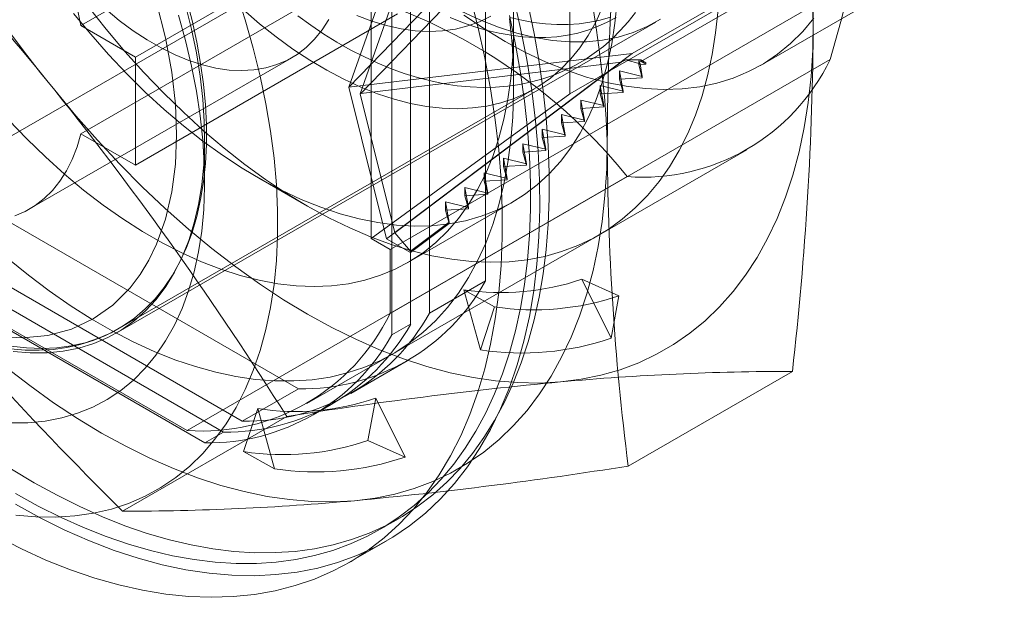
# Model space of a CAD drawing. Units: millimetres. Extents: x 0 to 420, y 0 to 297.
# Drawn here: x 283 to 287, y 211 to 214 of the extents above; entities that cross this region are included whole.
import ezdxf

# ---------------------------------------------------------------- set-up
doc = ezdxf.new("R2010")
doc.units = ezdxf.units.MM

msp = doc.modelspace()

# ---------------------------------------------------------------- linework, layer by layer
at = {"color": 7, "linetype": 'Continuous', "lineweight": 15}
for p, q in [((284.1842, 213.4199), (285.5217, 214.8045)), ((285.4695, 214.6633), (284.2407, 213.3913)), ((285.2271, 214.6548), (285.2271, 213.3892)), ((284.8294, 214.5693), (284.8294, 212.5052)), ((287.2247, 214.5628), (285.5217, 213.5797)), ((287.1894, 214.522), (285.2271, 213.3892)), ((287.2777, 214.5322), (285.563, 213.5423)), ((282.9198, 213.711), (284.1572, 214.4254)), ((284.5642, 212.3521), (284.5642, 214.4162)), ((284.4758, 212.3011), (284.4758, 214.3652)), ((284.3874, 212.2501), (284.3874, 214.3142)), ((284.414, 214.2772), (283.1765, 213.5628)), ((284.2902, 212.7054), (284.2902, 213.9711)), ((283.8779, 213.9332), (281.8007, 212.7341)), ((284.1572, 213.9151), (282.9198, 213.2007)), ((284.3625, 213.9294), (284.1842, 213.4199)), ((286.1276, 213.5234), (286.8347, 213.9316)), ((284.3786, 212.6544), (286.5495, 213.9077)), ((284.4015, 213.857), (284.2377, 213.389)), ((283.0867, 212.2587), (285.6323, 213.7282)), ((283.1765, 213.0525), (284.414, 213.7668)), ((282.9198, 213.711), (283.1765, 213.5628)), ((284.962, 213.4199), (284.962, 213.6961)), ((282.6774, 212.8451), (283.9149, 213.5595)), ((283.1765, 213.5628), (283.1765, 213.0525)), ((285.5217, 213.5797), (284.1842, 213.4199)), ((284.2407, 213.3913), (285.4695, 213.5381)), ((284.3625, 212.7045), (285.5217, 213.5797)), ((286.4557, 213.5509), (284.3786, 212.3518)), ((284.4015, 212.7318), (285.4695, 213.5381)), ((285.4917, 213.5492), (285.4695, 213.5381)), ((285.5583, 213.5314), (285.4917, 213.5492)), ((285.4917, 213.5492), (285.563, 213.5491)), ((285.5583, 213.5314), (285.5521, 213.5444)), ((285.5521, 213.5444), (285.5864, 213.5356)), ((285.5521, 213.5444), (285.5521, 213.5266)), ((285.5864, 213.5356), (285.563, 213.5491)), ((285.563, 213.5491), (285.563, 213.5423)), ((285.563, 213.5423), (285.5864, 213.5288)), ((285.4609, 213.4971), (285.5692, 213.4708)), ((285.4781, 213.402), (285.4609, 213.4971)), ((285.4609, 213.4971), (285.4609, 213.4579)), ((285.5864, 213.5288), (285.5521, 213.5266)), ((285.5521, 213.5266), (285.5692, 213.4645)), ((285.5692, 213.4708), (285.5583, 213.5314)), ((285.5864, 213.5356), (285.5864, 213.5288)), ((285.5692, 213.4645), (285.4609, 213.4579)), ((285.4609, 213.4579), (285.4781, 213.3958)), ((285.5692, 213.4708), (285.5692, 213.4645)), ((283.0981, 212.2797), (285.0603, 213.4125)), ((284.1842, 213.4199), (284.3625, 212.7045)), ((285.387, 213.3332), (285.3698, 213.4283)), ((285.3698, 213.4283), (285.4781, 213.402)), ((285.3698, 213.4283), (285.3698, 213.3891)), ((285.4781, 213.402), (285.4781, 213.3958)), ((284.2407, 213.3913), (284.2377, 213.389)), ((284.2377, 213.389), (284.4015, 212.7318)), ((285.2271, 213.3892), (284.2902, 212.7054)), ((285.2959, 213.2644), (285.2787, 213.3595)), ((285.2787, 213.3595), (285.387, 213.3332)), ((285.2787, 213.3595), (285.2787, 213.3203)), ((285.4781, 213.3958), (285.3698, 213.3891)), ((285.3698, 213.3891), (285.387, 213.327)), ((285.387, 213.327), (285.2787, 213.3203)), ((285.2787, 213.3203), (285.2959, 213.2582)), ((285.387, 213.3332), (285.387, 213.327)), ((285.2048, 213.1957), (285.1876, 213.2908)), ((285.1876, 213.2908), (285.2959, 213.2644)), ((285.1876, 213.2908), (285.1876, 213.2515)), ((285.2959, 213.2644), (285.2959, 213.2582)), ((285.1137, 213.1269), (285.0965, 213.222)), ((285.0965, 213.222), (285.2048, 213.1957)), ((285.0965, 213.222), (285.0965, 213.1827)), ((285.2959, 213.2582), (285.1876, 213.2515)), ((285.1876, 213.2515), (285.2048, 213.1894)), ((283.1765, 213.0525), (282.9198, 213.2007)), ((283.5036, 212.976), (283.5036, 213.1801)), ((285.2048, 213.1894), (285.0965, 213.1827)), ((285.0965, 213.1827), (285.1137, 213.1206)), ((285.2048, 213.1957), (285.2048, 213.1894)), ((283.9857, 211.9261), (286.0629, 213.1252)), ((285.0054, 213.1532), (285.1137, 213.1269)), ((285.0225, 213.0581), (285.0054, 213.1532)), ((285.0054, 213.1532), (285.0054, 213.1139)), ((285.1137, 213.1206), (285.0054, 213.1139)), ((285.1137, 213.1269), (285.1137, 213.1206)), ((284.9314, 212.9893), (284.9142, 213.0844)), ((284.9142, 213.0844), (285.0225, 213.0581)), ((284.9142, 213.0844), (284.9142, 213.0451)), ((285.0054, 213.1139), (285.0225, 213.0518)), ((283.9465, 211.9954), (282.1591, 213.0273)), ((285.0225, 213.0518), (284.9142, 213.0451)), ((284.9142, 213.0451), (284.9314, 212.983)), ((285.0225, 213.0581), (285.0225, 213.0518)), ((283.4209, 211.7987), (285.4981, 212.9978)), ((283.7502, 212.9965), (283.9894, 212.8584)), ((284.8231, 213.0156), (284.9314, 212.9893)), ((284.8403, 212.9205), (284.8231, 213.0156)), ((284.8231, 213.0156), (284.8231, 212.9763)), ((284.9314, 212.983), (284.8231, 212.9763)), ((284.9314, 212.9893), (284.9314, 212.983)), ((284.7492, 212.8517), (284.732, 212.9468)), ((284.732, 212.9468), (284.8403, 212.9205)), ((284.732, 212.9468), (284.732, 212.9076)), ((284.8231, 212.9763), (284.8403, 212.9143)), ((284.8403, 212.9143), (284.732, 212.9076)), ((284.732, 212.9076), (284.7492, 212.8455)), ((284.8403, 212.9205), (284.8403, 212.9143)), ((281.8939, 212.8742), (283.6813, 211.8423)), ((284.4624, 212.5918), (284.9563, 212.877)), ((284.6581, 212.7829), (284.6409, 212.878)), ((284.6409, 212.878), (284.7492, 212.8517)), ((284.6409, 212.878), (284.6409, 212.8388)), ((284.7492, 212.8455), (284.6409, 212.8388)), ((284.7492, 212.8517), (284.7492, 212.8455)), ((281.8055, 212.8232), (283.593, 211.7913)), ((284.6409, 212.8388), (284.6581, 212.7767)), ((281.7171, 212.7721), (283.5046, 211.7402)), ((284.4758, 212.6454), (284.6581, 212.7829)), ((284.6581, 212.7767), (284.4758, 212.6391)), ((284.6581, 212.7829), (284.6581, 212.7767)), ((281.8007, 212.7341), (283.4209, 211.7987)), ((284.2902, 212.7054), (284.3786, 212.6544)), ((284.4758, 212.6391), (284.3625, 212.7045)), ((284.4015, 212.7318), (284.4758, 212.6454)), ((284.3786, 212.3518), (284.3786, 212.6544)), ((284.4758, 212.6391), (284.4758, 212.6454)), ((284.8294, 212.5052), (284.5642, 212.3521)), ((285.283, 212.5129), (285.422, 212.2343)), ((285.4586, 212.4349), (285.283, 212.5129)), ((284.7262, 212.4631), (284.8053, 212.1792)), ((284.8718, 212.3824), (284.7262, 212.4631)), ((285.422, 212.2343), (285.4586, 212.4349)), ((284.8053, 212.1792), (284.8718, 212.3824)), ((284.4758, 212.3011), (284.3874, 212.2501)), ((284.1938, 211.974), (284.4589, 212.1271)), ((285.5028, 211.6308), (286.2773, 212.0779)), ((283.9465, 211.9954), (283.6813, 211.8423)), ((284.017, 211.872), (284.1054, 211.923)), ((284.2742, 211.7511), (284.3107, 211.9517)), ((284.3107, 211.9517), (284.4498, 211.6731)), ((283.1164, 211.4174), (283.8908, 211.8645)), ((283.6874, 211.6987), (283.7539, 211.9019)), ((283.7539, 211.9019), (283.8331, 211.6179)), ((283.593, 211.7913), (283.5046, 211.7402)), ((284.4498, 211.6731), (284.2742, 211.7511)), ((283.8331, 211.6179), (283.6874, 211.6987)), ((284.3294, 211.3307), (284.4178, 211.3817)), ((284.1839, 211.1745), (284.3607, 211.2766))]:
    msp.add_line(p, q, dxfattribs=at)
at = {"color": 7, "linetype": 'Continuous', "lineweight": 15, "flags": 128}
for points in [[(282.6069, 214.4606), (282.6566, 214.3818), (282.703, 214.3009), (282.746, 214.2182), (282.7853, 214.1344), (282.8206, 214.0496), (282.8519, 213.9645), (282.879, 213.8794), (282.9016, 213.7948), (282.9198, 213.711)], [(282.5715, 214.3861), (282.6413, 214.2642), (282.7146, 214.1445), (282.7912, 214.0273), (282.871, 213.9129), (282.9536, 213.8016), (283.039, 213.6937), (283.1269, 213.5895), (283.217, 213.4893), (283.3091, 213.3932), (283.403, 213.3016), (283.4984, 213.2147), (283.5951, 213.1328), (283.6929, 213.0559), (283.7914, 212.9845), (283.8904, 212.9185), (283.9897, 212.8583)], [(282.6119, 211.3994), (282.7072, 211.3909), (282.8003, 211.3894), (282.8909, 211.395), (282.9787, 211.4078), (283.0634, 211.4276), (283.1448, 211.4544), (283.2227, 211.4882), (283.2969, 211.5288), (283.3671, 211.5761), (283.4332, 211.6299), (283.495, 211.6903), (283.5522, 211.7569), (283.6047, 211.8295), (283.6525, 211.908), (283.6953, 211.9922), (283.733, 212.0818), (283.7655, 212.1765), (283.7927, 212.2761), (283.8146, 212.3804), (283.8311, 212.4889), (283.8421, 212.6014), (283.8476, 212.7176), (283.8476, 212.8372), (283.8421, 212.9597), (283.8311, 213.0849), (283.8146, 213.2125), (283.7927, 213.342), (283.7655, 213.473), (283.733, 213.6053), (283.6953, 213.7384), (283.6525, 213.872)], [(286.5495, 213.9077), (286.5062, 213.7301), (286.4557, 213.5509)], [(282.5217, 211.299), (282.6384, 211.2396), (282.7547, 211.1868), (282.8702, 211.1407), (282.9848, 211.1015), (283.0981, 211.0693), (283.21, 211.044), (283.3201, 211.0257), (283.4282, 211.0146), (283.5341, 211.0106), (283.6376, 211.0137), (283.7384, 211.0239), (283.8362, 211.0413), (283.931, 211.0657), (284.0224, 211.0971), (284.1102, 211.1354), (284.1944, 211.1806), (284.2746, 211.2326), (284.3506, 211.2911), (284.4224, 211.3562), (284.4898, 211.4277), (284.5526, 211.5053), (284.6106, 211.589), (284.6638, 211.6785), (284.7121, 211.7736), (284.7552, 211.8742), (284.7932, 211.98), (284.8259, 212.0907), (284.8532, 212.2062), (284.8752, 212.3261), (284.8917, 212.4502), (284.9027, 212.5782), (284.9082, 212.7099), (284.9082, 212.8449), (284.9027, 212.9829), (284.8917, 213.1237), (284.8752, 213.2669), (284.8532, 213.4121), (284.8259, 213.5592), (284.7932, 213.7077), (284.7552, 213.8573)], [(283.2766, 213.8209), (283.3187, 213.6542), (283.3486, 213.4906), (283.3654, 213.3403), (283.371, 213.1954), (283.3654, 213.0568), (283.3486, 212.926), (283.3187, 212.7968), (283.2766, 212.6788), (283.2405, 212.6037), (283.1989, 212.5351), (283.152, 212.4729), (283.0703, 212.3907), (282.9775, 212.3255), (282.8745, 212.2777), (282.7627, 212.248), (282.6455, 212.2366), (282.522, 212.243)], [(283.4178, 213.8374), (283.4444, 213.7349), (283.4668, 213.6332), (283.4847, 213.5328), (283.4983, 213.4339), (283.5073, 213.3368), (283.5118, 213.2419), (283.5118, 213.1495), (283.5073, 213.0598), (283.4983, 212.9732), (283.4847, 212.8899), (283.4668, 212.8102), (283.4444, 212.7344), (283.4178, 212.6626), (283.3869, 212.5952), (283.3518, 212.5323), (283.3128, 212.4741), (283.2699, 212.4209), (283.2232, 212.3728), (283.1729, 212.3299), (283.1192, 212.2924), (283.0622, 212.2604), (283.0021, 212.234), (282.9391, 212.2133), (282.8735, 212.1984), (282.8053, 212.1893), (282.7349, 212.186), (282.6624, 212.1886), (282.5881, 212.197)], [(282.6108, 211.4499), (282.7277, 211.3856), (282.8443, 211.3278), (282.9604, 211.2767), (283.0757, 211.2324), (283.19, 211.1949), (283.303, 211.1643), (283.4144, 211.1408), (283.5241, 211.1243), (283.6317, 211.115), (283.737, 211.1128), (283.8398, 211.1177), (283.9399, 211.1297), (284.037, 211.1488), (284.1309, 211.1749), (284.2215, 211.2081), (284.3084, 211.2481), (284.3916, 211.295), (284.4707, 211.3486), (284.5458, 211.4089), (284.6165, 211.4756), (284.6827, 211.5486), (284.7443, 211.6277), (284.8012, 211.7129), (284.8532, 211.8038), (284.9001, 211.9003), (284.942, 212.0022), (284.9786, 212.1092), (285.01, 212.2212), (285.036, 212.3378), (285.0566, 212.4588), (285.0717, 212.5839), (285.0814, 212.7129), (285.0855, 212.8454), (285.0842, 212.9812), (285.0773, 213.1199), (285.0649, 213.2613), (285.047, 213.405), (285.0237, 213.5508), (284.995, 213.6982), (284.9609, 213.847)], [(285.4502, 213.8233), (285.44, 213.7222), (285.4248, 213.6248), (285.4046, 213.5315), (285.3795, 213.4424), (285.3495, 213.3579), (285.3147, 213.2781), (285.2753, 213.2034), (285.2313, 213.134), (285.1829, 213.07), (285.1302, 213.0117), (285.0734, 212.9592), (285.0126, 212.9127), (284.9481, 212.8723), (284.88, 212.8382), (284.8086, 212.8104), (284.734, 212.7891), (284.6564, 212.7742), (284.5762, 212.7659), (284.4934, 212.7642), (284.4085, 212.769), (284.3216, 212.7804), (284.233, 212.7983), (284.143, 212.8227), (284.0517, 212.8534), (283.9596, 212.8905), (283.8669, 212.9338), (283.7738, 212.9831), (283.6807, 213.0384), (283.5877, 213.0994), (283.4953, 213.1659), (283.4036, 213.2379), (283.3129, 213.315), (283.2235, 213.397), (283.1357, 213.4837), (283.0498, 213.5748), (282.9659, 213.6701), (282.8844, 213.7692)], [(284.9605, 213.7776), (284.9618, 213.6692), (284.958, 213.564), (284.9491, 213.462), (284.9352, 213.3637), (284.9162, 213.2693), (284.8923, 213.1791), (284.8635, 213.0934), (284.8299, 213.0125), (284.7916, 212.9365), (284.7488, 212.8657), (284.7015, 212.8003), (284.6498, 212.7406), (284.5941, 212.6866), (284.5343, 212.6386), (284.4707, 212.5967), (284.4035, 212.561), (284.3328, 212.5316), (284.259, 212.5087), (284.1822, 212.4922), (284.1026, 212.4823), (284.0204, 212.4789), (283.936, 212.4821), (283.8496, 212.4918), (283.7614, 212.5081), (283.6717, 212.5309), (283.5807, 212.56), (283.4888, 212.5955), (283.3962, 212.6373), (283.3032, 212.6851), (283.21, 212.7389), (283.117, 212.7984), (283.0244, 212.8636), (282.9325, 212.9343), (282.8415, 213.0101), (282.7518, 213.0909), (282.6636, 213.1765), (282.5772, 213.2665)], [(283.4135, 213.8074), (283.4419, 213.6942), (283.465, 213.5822), (283.4828, 213.4718), (283.4951, 213.3635), (283.502, 213.2576), (283.5034, 213.1546), (283.4993, 213.0549), (283.4896, 212.9589), (283.4746, 212.8668), (283.4541, 212.7792), (283.4283, 212.6963), (283.3973, 212.6184), (283.3613, 212.5459), (283.3202, 212.4791), (283.2744, 212.4181), (283.2239, 212.3632), (283.169, 212.3147), (283.11, 212.2727), (283.0469, 212.2374), (282.9801, 212.209), (282.9098, 212.1874), (282.8363, 212.1729), (282.7599, 212.1655), (282.6808, 212.1651), (282.5994, 212.1719)], [(282.6992, 211.5519), (282.8067, 211.4926), (282.9141, 211.4389), (283.0209, 211.3909), (283.1272, 211.3487), (283.2326, 211.3124), (283.337, 211.2821), (283.4401, 211.2578), (283.5418, 211.2395), (283.6418, 211.2274), (283.74, 211.2214), (283.8361, 211.2216), (283.9301, 211.2278), (284.0216, 211.2402), (284.1105, 211.2588), (284.1966, 211.2833), (284.2799, 211.314), (284.36, 211.3505), (284.4369, 211.393), (284.5104, 211.4412), (284.5803, 211.4952), (284.6466, 211.5548), (284.709, 211.6198), (284.7675, 211.6903), (284.822, 211.7659), (284.8723, 211.8466), (284.9183, 211.9323), (284.96, 212.0227), (284.9973, 212.1177), (285.0301, 212.217), (285.0583, 212.3206), (285.0819, 212.4281), (285.1008, 212.5394), (285.1151, 212.6543), (285.1246, 212.7725), (285.1293, 212.8938), (285.1293, 213.018), (285.1246, 213.1448), (285.1151, 213.274), (285.1008, 213.4053), (285.0819, 213.5385), (285.0583, 213.6733), (285.0301, 213.8094)], [(283.0364, 213.7891), (283.1008, 213.7356), (283.1661, 213.687), (283.2319, 213.6436), (283.2979, 213.6055), (283.3637, 213.5729), (283.429, 213.5462), (283.4934, 213.5252), (283.5567, 213.5103), (283.6185, 213.5014), (283.6784, 213.4986), (283.7363, 213.5019), (283.7916, 213.5113), (283.8443, 213.5268), (283.894, 213.5482), (283.9405, 213.5755), (283.9834, 213.6085), (284.0227, 213.647), (284.0581, 213.6909), (284.0894, 213.7399)], [(283.6847, 213.787), (283.7625, 213.7201), (283.8412, 213.6578), (283.9205, 213.6002), (284.0004, 213.5476), (284.0804, 213.5001), (284.1604, 213.4579), (284.24, 213.421), (284.3191, 213.3897), (284.3974, 213.364), (284.4745, 213.344), (284.5504, 213.3298), (284.6246, 213.3214), (284.6971, 213.3188), (284.7675, 213.3221), (284.8357, 213.3312), (284.9013, 213.3461), (284.9643, 213.3668), (285.0244, 213.3932), (285.0814, 213.4252), (285.1351, 213.4627), (285.1854, 213.5055), (285.2321, 213.5537), (285.275, 213.6069), (285.3141, 213.6651), (285.3491, 213.728), (285.38, 213.7954)], [(283.9431, 213.7568), (284.0042, 213.7128), (284.0659, 213.6714), (284.1282, 213.6329), (284.191, 213.5973), (284.2541, 213.5646), (284.3176, 213.5351), (284.3811, 213.5087), (284.4447, 213.4857), (284.5081, 213.4659), (284.5712, 213.4496), (284.6339, 213.4368), (284.6959, 213.4275), (284.7572, 213.4217), (284.8175, 213.4195), (284.8767, 213.4208), (284.9348, 213.4255), (284.9914, 213.4336), (285.0466, 213.4451), (285.1003, 213.4598), (285.1523, 213.4778), (285.2026, 213.4989), (285.2511, 213.523), (285.2979, 213.5502), (285.3427, 213.5803), (285.3855, 213.6133), (285.4264, 213.6491), (285.4652, 213.6877), (285.5019, 213.729), (285.5364, 213.773)], [(283.9897, 212.8583), (284.089, 212.8039), (284.188, 212.7555), (284.2865, 212.7132), (284.3843, 212.6772), (284.481, 212.6475), (284.5764, 212.6242), (284.6703, 212.6074), (284.7624, 212.5971), (284.8525, 212.5933), (284.9404, 212.5961), (285.0258, 212.6054), (285.1084, 212.6213), (285.1882, 212.6436), (285.2648, 212.6723), (285.3381, 212.7074), (285.4079, 212.7487), (285.474, 212.7962), (285.5362, 212.8497), (285.5944, 212.9091), (285.6483, 212.9742), (285.698, 213.0448), (285.7432, 213.1209), (285.7838, 213.2021), (285.8198, 213.2882), (285.851, 213.3791), (285.8773, 213.4745), (285.8987, 213.5742), (285.9151, 213.6778), (285.9265, 213.7852)], [(284.7146, 213.7799), (284.8027, 213.7386), (284.8901, 213.7039), (284.9766, 213.6761), (285.0616, 213.6553), (285.145, 213.6414), (285.2264, 213.6347), (285.3054, 213.635), (285.3819, 213.6424), (285.4554, 213.657), (285.5257, 213.6785), (285.5925, 213.707), (285.6555, 213.7423)], [(284.9428, 213.7454), (284.9542, 213.6249), (284.9605, 213.5067), (284.9618, 213.3913), (284.958, 213.2789), (284.9491, 213.1698), (284.9352, 213.0643), (284.9163, 212.9626), (284.8925, 212.865), (284.8637, 212.7718), (284.8301, 212.6833), (284.7918, 212.5996), (284.7489, 212.5209), (284.7015, 212.4476), (284.6496, 212.3797), (284.5935, 212.3174), (284.5333, 212.2609), (284.4691, 212.2104), (284.4012, 212.166), (284.3296, 212.1278), (284.2546, 212.0959), (284.1764, 212.0703), (284.0952, 212.0512), (284.0111, 212.0387), (283.9245, 212.0326), (283.8355, 212.0331), (283.7443, 212.0401), (283.6513, 212.0537), (283.5566, 212.0738), (283.4605, 212.1003), (283.3632, 212.1331), (283.2651, 212.1723), (283.1663, 212.2176), (283.0671, 212.269), (282.9678, 212.3264), (282.8686, 212.3895), (282.7698, 212.4582), (282.6716, 212.5324), (282.5744, 212.6118)], [(283.3795, 213.7608), (283.4132, 213.6401), (283.4417, 213.5203), (283.4649, 213.4018), (283.4827, 213.285), (283.4951, 213.1704), (283.502, 213.0582), (283.5034, 212.949), (283.4993, 212.843), (283.4896, 212.7407), (283.4745, 212.6423), (283.454, 212.5483), (283.4281, 212.459), (283.397, 212.3746), (283.3608, 212.2955), (283.3195, 212.2219), (283.2733, 212.1541), (283.2224, 212.0923), (283.167, 212.0367), (283.1072, 211.9876), (283.0433, 211.945), (282.9754, 211.9092), (282.9038, 211.8802), (282.8288, 211.8583), (282.7506, 211.8433), (282.6695, 211.8354), (282.5858, 211.8347)], [(282.6108, 211.5009), (282.7184, 211.4416), (282.8257, 211.3879), (282.9325, 211.3399), (283.0388, 211.2977), (283.1442, 211.2614), (283.2486, 211.2311), (283.3517, 211.2067), (283.4534, 211.1885), (283.5534, 211.1764), (283.6516, 211.1704), (283.7478, 211.1705), (283.8417, 211.1768), (283.9332, 211.1892), (284.0221, 211.2077), (284.1083, 211.2323), (284.1915, 211.2629), (284.2716, 211.2995), (284.3485, 211.3419), (284.422, 211.3902), (284.4919, 211.4442), (284.5582, 211.5038), (284.6206, 211.5688), (284.6791, 211.6392), (284.7336, 211.7149), (284.7839, 211.7956), (284.8299, 211.8813), (284.8716, 211.9717), (284.9089, 212.0666), (284.9417, 212.166), (284.9699, 212.2695), (284.9935, 212.3771), (285.0124, 212.4884), (285.0267, 212.6033), (285.0362, 212.7215), (285.0409, 212.8428), (285.0409, 212.967), (285.0362, 213.0938), (285.0267, 213.223), (285.0124, 213.3543), (284.9935, 213.4875), (284.9699, 213.6223), (284.9417, 213.7584)], [(284.2214, 213.7584), (284.2921, 213.732), (284.3619, 213.7113), (284.4304, 213.6963), (284.4975, 213.6872), (284.5628, 213.6839), (284.6261, 213.6866), (284.6871, 213.6951), (284.7456, 213.7094), (284.8013, 213.7295), (284.854, 213.7553)], [(284.6625, 213.7491), (284.7212, 213.7257), (284.7795, 213.7057), (284.8372, 213.6889), (284.8942, 213.6755), (284.9504, 213.6654), (285.0057, 213.6587), (285.0599, 213.6554), (285.1131, 213.6555), (285.165, 213.6589), (285.2156, 213.6658), (285.2647, 213.676), (285.3123, 213.6896), (285.3583, 213.7065), (285.4026, 213.7267), (285.4451, 213.7502)], [(286.3792, 213.747), (286.3262, 213.6836), (286.2687, 213.6264), (286.2069, 213.5756), (286.141, 213.5313), (286.0711, 213.4937), (285.9976, 213.4629), (285.9206, 213.439), (285.8403, 213.422), (285.7572, 213.4121), (285.6713, 213.4093), (285.583, 213.4135), (285.4926, 213.4247), (285.4003, 213.443), (285.3065, 213.4683), (285.2114, 213.5004), (285.1153, 213.5393), (285.0186, 213.5848), (284.9215, 213.6369), (284.8244, 213.6953), (284.7276, 213.7598)], [(284.9432, 213.7501), (285.0002, 213.7367), (285.0564, 213.7266), (285.1117, 213.7199), (285.166, 213.7166), (285.2191, 213.7167), (285.2711, 213.7202), (285.3216, 213.727), (285.3708, 213.7373), (285.4184, 213.7508)], [(286.3762, 213.7261), (286.3735, 213.5965), (286.3654, 213.4703), (286.3519, 213.3479), (286.3331, 213.2294), (286.3089, 213.1152), (286.2795, 213.0055), (286.2449, 212.9005), (286.2052, 212.8005), (286.1605, 212.7057), (286.1109, 212.6164), (286.0565, 212.5327), (285.9973, 212.4548), (285.9337, 212.383), (285.8656, 212.3173), (285.7933, 212.2579), (285.7169, 212.2049), (285.6366, 212.1585), (285.5525, 212.1188), (285.4649, 212.0859), (285.374, 212.0598), (285.2799, 212.0406), (285.1829, 212.0283)], [(285.1829, 212.0283), (285.0832, 212.023), (284.9811, 212.0246), (284.8767, 212.0333), (284.7702, 212.0489), (284.662, 212.0714), (284.5523, 212.1008), (284.4413, 212.137), (284.3293, 212.1799), (284.2165, 212.2294), (284.1033, 212.2855), (283.9897, 212.3479), (283.8761, 212.4166), (283.7628, 212.4914), (283.6501, 212.572), (283.5381, 212.6584), (283.4271, 212.7504), (283.3173, 212.8477), (283.2092, 212.9501), (283.1027, 213.0574), (282.9983, 213.1693), (282.8961, 213.2856), (282.7965, 213.406)], [(282.9198, 213.2007), (282.9016, 213.1379), (282.879, 213.0795), (282.8519, 213.0256), (282.8206, 212.9766), (282.7853, 212.9327), (282.746, 212.8941), (282.703, 212.8611), (282.6566, 212.8338), (282.6069, 212.8124)], [(285.4039, 213.1648), (285.4012, 213.0352), (285.3931, 212.9091), (285.3796, 212.7866), (285.3608, 212.6681), (285.3366, 212.5539), (285.3072, 212.4442), (285.2727, 212.3392), (285.233, 212.2392), (285.1882, 212.1445), (285.1386, 212.0551), (285.0842, 211.9714), (285.0251, 211.8936), (284.9614, 211.8217), (284.8933, 211.756), (284.821, 211.6966), (284.7446, 211.6436), (284.6643, 211.5973), (284.5802, 211.5576), (284.4927, 211.5246), (284.4017, 211.4985), (284.3077, 211.4793), (284.2107, 211.467)], [(284.2107, 211.467), (284.111, 211.4617), (284.0088, 211.4634), (283.9044, 211.472), (283.798, 211.4876), (283.6898, 211.5101), (283.5801, 211.5395), (283.4691, 211.5757), (283.3571, 211.6186), (283.2443, 211.6682), (283.131, 211.7242), (283.0174, 211.7866), (282.9039, 211.8553), (282.7906, 211.9301), (282.6778, 212.0108), (282.5658, 212.0972), (282.4548, 212.1891), (282.3451, 212.2864), (282.2369, 212.3888), (282.1305, 212.4961), (282.026, 212.608), (281.9239, 212.7243), (281.8242, 212.8447)], [(282.5876, 212.1837), (282.6557, 212.1783), (282.7227, 212.1776), (282.7886, 212.1818), (282.853, 212.1908), (282.9159, 212.2048), (282.9771, 212.2238), (283.0363, 212.2478), (283.0936, 212.2771), (283.0967, 212.2789)], [(282.5917, 211.6167), (282.6992, 211.5519)]]:
    msp.add_lwpolyline(points, dxfattribs=at)
at = {"color": 7, "linetype": 'Continuous', "lineweight": 15}
for centre, radius, start, end in [((281.208, 213.4901), 5.1736, 2.6143, 39.797), ((286.7714, 216.7174), 5.1736, 182.6143, 219.797), ((280.2357, 212.9288), 5.1736, 2.6143, 39.797), ((274.1076, 213.705), 12.2686, 0.09816, 7.28153), ((269.0891, 202.2947), 17.6452, 39.02837, 45.28315), ((300.6019, 213.0796), 15.1983, 173.45136, 179.67908), ((283.486, 211.3834), 2.5797, 38.743, 81.2624), ((271.1782, 213.8112), 15.1983, 353.45136, 359.67908), ((285.5702, 213.9786), 0.9835, 265.7943, 334.2165), ((269.7408, 202.9785), 16.7087, 32.12834, 38.61426), ((297.6725, 213.1858), 12.2686, 180.09816, 187.28153), ((295.5316, 223.9559), 17.6452, 219.02837, 225.28315), ((283.9625, 212.987), 0.9918, 269.0765, 330.9342), ((284.9025, 213.6297), 1.1798, 261.4048, 288.8143), ((285.0576, 213.6117), 1.2432, 261.4048, 288.8143), ((283.4931, 212.7795), 0.9835, 265.7943, 334.2165), ((283.6973, 212.834), 0.9918, 269.0765, 330.9342), ((283.6083, 212.7841), 0.993, 269.1169, 330.8938), ((283.5199, 212.7331), 0.993, 269.1169, 330.8938), ((285.0006, 213.4712), 1.3067, 261.4048, 288.8143), ((286.2777, 199.968), 12.1099, 90.0021, 95.18675), ((287.096, 191.7582), 20.3602, 95.39156, 99.05759), ((283.9302, 213.0684), 1.1798, 261.4048, 288.8143), ((283.8732, 212.9279), 1.2432, 261.4048, 288.8143), ((284.0284, 212.9099), 1.3067, 261.4048, 288.8143), ((282.2976, 231.7371), 20.3602, 275.39156, 279.05759), ((283.1159, 223.5273), 12.1099, 270.0021, 275.18675)]:
    msp.add_arc(centre, radius, start, end, dxfattribs=at)

doc.saveas('drawing.dxf')
